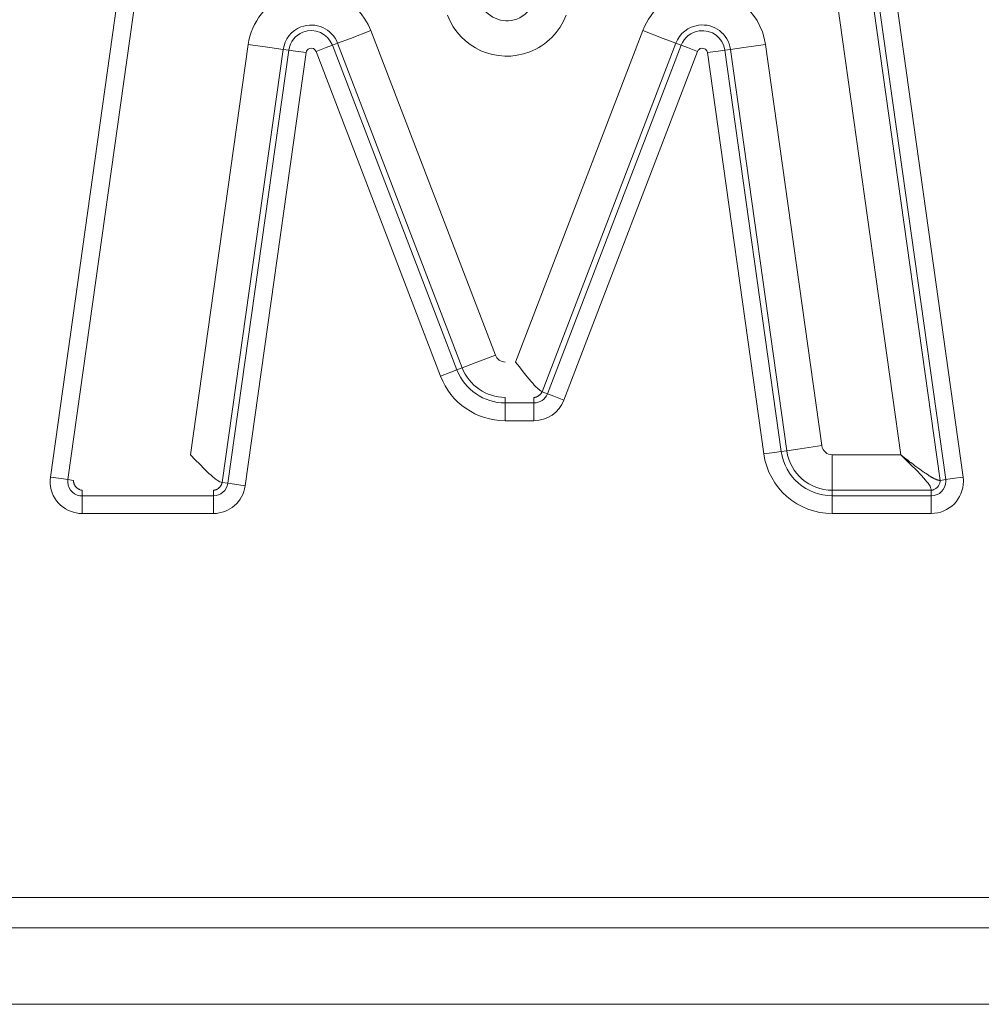
# Model space of a CAD drawing. Extents: x 347 to 600, y 548 to 685.
# Drawn here: x 525 to 527, y 628 to 630 of the extents above; entities that cross this region are included whole.
import ezdxf

# ---------------------------------------------------------------- set-up
doc = ezdxf.new("R2010")
doc.units = 0
doc.header["$MEASUREMENT"] = 0
doc.layers.add('Camada 1', color=7, linetype='Continuous', lineweight=0)

msp = doc.modelspace()

# ---------------------------------------------------------------- linework, layer by layer
at = {"layer": 'Camada 1', "color": 7, "lineweight": 9}
for points in [[(525.2869, 629.229), (525.2869, 629.229), (525.4724, 630.5524), (525.4724, 630.5524)], [(525.5056, 630.5475), (525.5056, 630.5475), (525.3195, 629.2247), (525.3195, 629.2247)], [(526.7675, 630.5462), (526.7675, 630.5462), (526.9536, 629.2229), (526.9536, 629.2229)], [(526.964, 629.2247), (526.964, 629.2247), (526.778, 630.5475), (526.778, 630.5475)], [(526.8112, 630.5524), (526.8112, 630.5524), (526.9966, 629.229), (526.9966, 629.229)], [(526.8799, 629.2708), (526.8799, 629.2708), (526.708, 630.494), (526.708, 630.494)], [(525.8869, 630.0654), (525.8869, 630.0654), (526.1203, 629.4574), (526.1203, 629.4574)], [(526.1583, 629.4445), (526.1583, 629.4445), (526.3966, 630.0654), (526.3966, 630.0654)], [(525.5492, 629.2708), (525.5492, 629.2708), (525.6573, 630.039), (525.6573, 630.039)], [(525.723, 630.0298), (525.723, 630.0298), (525.6088, 629.2186), (525.6088, 629.2186)], [(525.6192, 629.2173), (525.6192, 629.2173), (525.7334, 630.0286), (525.7334, 630.0286)], [(525.7334, 630.0286), (525.7334, 630.0286), (525.723, 630.0298), (525.723, 630.0298)], [(526.0177, 629.4181), (526.0177, 629.4181), (525.7844, 630.0261), (525.7844, 630.0261)], [(525.8249, 630.0414), (525.8249, 630.0414), (525.8151, 630.0378), (525.8151, 630.0378)], [(525.8151, 630.0378), (525.8151, 630.0378), (526.0484, 629.4298), (526.0484, 629.4298)], [(526.0583, 629.4335), (526.0583, 629.4335), (525.8249, 630.0414), (525.8249, 630.0414)], [(526.4586, 630.0414), (526.4586, 630.0414), (526.2081, 629.3887), (526.2081, 629.3887)], [(526.2179, 629.385), (526.2179, 629.385), (526.4685, 630.0378), (526.4685, 630.0378)], [(526.4992, 630.0261), (526.4992, 630.0261), (526.2486, 629.3733), (526.2486, 629.3733)], [(526.4685, 630.0378), (526.4685, 630.0378), (526.4586, 630.0414), (526.4586, 630.0414)], [(526.5606, 630.0298), (526.5606, 630.0298), (526.5501, 630.0286), (526.5501, 630.0286)], [(526.5501, 630.0286), (526.5501, 630.0286), (526.6558, 629.2769), (526.6558, 629.2769)], [(526.6662, 629.2781), (526.6662, 629.2781), (526.5606, 630.0298), (526.5606, 630.0298)], [(526.6263, 630.039), (526.6263, 630.039), (526.7319, 629.288), (526.7319, 629.288)], [(525.7659, 630.0242), (525.7659, 630.0242), (525.6517, 629.2124), (525.6517, 629.2124)], [(526.6232, 629.2726), (526.6232, 629.2726), (526.5176, 630.0242), (526.5176, 630.0242)], [(526.1203, 629.4574), (526.1234, 629.4495), (526.1307, 629.4445), (526.1387, 629.4445)], [(526.0177, 629.4181), (526.0368, 629.3678), (526.0853, 629.3346), (526.1387, 629.3346)], [(526.0484, 629.4298), (526.0484, 629.4298), (526.0583, 629.4335), (526.0583, 629.4335)], [(526.0484, 629.4298), (526.0632, 629.3923), (526.0988, 629.3678), (526.1387, 629.3678)], [(526.0583, 629.4335), (526.0712, 629.4003), (526.1031, 629.3782), (526.1387, 629.3782)], [(526.1927, 629.3678), (526.2038, 629.3678), (526.2136, 629.3745), (526.2179, 629.385)], [(526.2081, 629.3887), (526.2081, 629.3887), (526.2179, 629.385), (526.2179, 629.385)], [(526.1387, 629.3782), (526.1387, 629.3782), (526.1387, 629.3678), (526.1387, 629.3678)], [(526.1387, 629.3678), (526.1387, 629.3678), (526.1927, 629.3678), (526.1927, 629.3678)], [(526.1927, 629.3678), (526.1927, 629.3678), (526.1927, 629.3782), (526.1927, 629.3782)], [(526.1927, 629.3346), (526.2173, 629.3346), (526.24, 629.35), (526.2486, 629.3733)], [(526.1927, 629.3346), (526.1927, 629.3346), (526.1387, 629.3346), (526.1387, 629.3346)], [(526.7319, 629.288), (526.7332, 629.2775), (526.7417, 629.2708), (526.7516, 629.2708)], [(526.6232, 629.2726), (526.6324, 629.2081), (526.6871, 629.1608), (526.7516, 629.1608)], [(526.6558, 629.2769), (526.6558, 629.2769), (526.6662, 629.2781), (526.6662, 629.2781)], [(526.6558, 629.2769), (526.6625, 629.229), (526.7037, 629.194), (526.7516, 629.194)], [(526.6662, 629.2781), (526.6724, 629.2357), (526.7086, 629.2044), (526.7516, 629.2044)], [(526.7516, 629.2708), (526.7516, 629.2708), (526.8799, 629.2708), (526.8799, 629.2708)], [(525.3195, 629.2247), (525.3195, 629.2247), (525.3299, 629.2229), (525.3299, 629.2229)], [(525.5921, 629.194), (525.6057, 629.194), (525.6173, 629.2038), (525.6192, 629.2173)], [(525.6088, 629.2186), (525.6088, 629.2186), (525.6192, 629.2173), (525.6192, 629.2173)], [(526.9536, 629.2229), (526.9536, 629.2229), (526.964, 629.2247), (526.964, 629.2247)], [(525.3465, 629.2044), (525.3465, 629.2044), (525.3465, 629.194), (525.3465, 629.194)], [(525.5921, 629.1608), (525.6222, 629.1608), (525.6474, 629.1829), (525.6517, 629.2124)], [(525.5921, 629.194), (525.5921, 629.194), (525.5921, 629.2044), (525.5921, 629.2044)], [(526.7516, 629.2044), (526.7516, 629.2044), (526.7516, 629.194), (526.7516, 629.194)], [(526.937, 629.2044), (526.937, 629.2044), (526.7516, 629.2044), (526.7516, 629.2044)], [(526.937, 629.194), (526.937, 629.194), (526.937, 629.2044), (526.937, 629.2044)], [(525.3465, 629.194), (525.3465, 629.194), (525.5921, 629.194), (525.5921, 629.194)], [(526.7516, 629.194), (526.7516, 629.194), (526.937, 629.194), (526.937, 629.194)], [(525.5921, 629.1608), (525.5921, 629.1608), (525.3465, 629.1608), (525.3465, 629.1608)], [(526.937, 629.1608), (526.937, 629.1608), (526.7516, 629.1608), (526.7516, 629.1608)], [(521.0399, 628.4417), (521.0399, 628.4417), (534.6175, 628.4417), (534.6175, 628.4417)], [(534.6175, 628.3846), (534.6175, 628.3846), (521.0399, 628.3846), (521.0399, 628.3846)], [(534.6175, 628.2415), (534.6175, 628.2415), (521.0399, 628.2415), (521.0399, 628.2415)]]:
    msp.add_open_spline(points, degree=3, dxfattribs=at)
for points, knots in [([(525.8869, 630.0654), (525.863, 630.1268), (525.7942, 630.1575), (525.7328, 630.1342), (525.6923, 630.1182), (525.6634, 630.082), (525.6573, 630.039)], [0, 0, 0, 0, 1, 1, 1, 2, 2, 2, 2]), ([(526.6263, 630.039), (526.6171, 630.1047), (526.5569, 630.1501), (526.4918, 630.1409), (526.4488, 630.1348), (526.412, 630.1059), (526.3966, 630.0654)], [0, 0, 0, 0, 1, 1, 1, 2, 2, 2, 2]), ([(526.092, 630.1176), (526.1025, 630.0906), (526.1332, 630.0765), (526.1608, 630.0869), (526.1749, 630.0924), (526.186, 630.1035), (526.1915, 630.1176)], [0, 0, 0, 0, 1, 1, 1, 2, 2, 2, 2]), ([(525.8249, 630.0414), (525.8145, 630.0691), (525.7838, 630.0826), (525.7561, 630.0721), (525.7383, 630.0654), (525.7254, 630.0494), (525.723, 630.0298)], [0, 0, 0, 0, 1, 1, 1, 2, 2, 2, 2]), ([(526.0306, 630.0943), (526.054, 630.0322), (526.1227, 630.0015), (526.1848, 630.0255), (526.2161, 630.0378), (526.2413, 630.0623), (526.2529, 630.0943)], [0, 0, 0, 0, 1, 1, 1, 2, 2, 2, 2]), ([(525.8151, 630.0378), (525.8065, 630.0599), (525.7819, 630.0709), (525.7598, 630.0623), (525.7457, 630.0568), (525.7353, 630.0439), (525.7334, 630.0286)], [0, 0, 0, 0, 1, 1, 1, 2, 2, 2, 2]), ([(525.8249, 630.0414), (525.8249, 630.0414), (525.8489, 630.0506), (525.8489, 630.0506), (525.8489, 630.0506), (525.8869, 630.0654), (525.8869, 630.0654)], [0, 0, 0, 0, 1, 1, 1, 2, 2, 2, 2]), ([(526.3966, 630.0654), (526.3966, 630.0654), (526.4347, 630.0506), (526.4347, 630.0506), (526.4347, 630.0506), (526.4586, 630.0414), (526.4586, 630.0414)], [0, 0, 0, 0, 1, 1, 1, 2, 2, 2, 2]), ([(526.5606, 630.0298), (526.5569, 630.0593), (526.5299, 630.0795), (526.501, 630.0752), (526.4814, 630.0728), (526.4654, 630.0599), (526.4586, 630.0414)], [0, 0, 0, 0, 1, 1, 1, 2, 2, 2, 2]), ([(526.5501, 630.0286), (526.5471, 630.0519), (526.5256, 630.0679), (526.5022, 630.0648), (526.4869, 630.0629), (526.474, 630.0525), (526.4685, 630.0378)], [0, 0, 0, 0, 1, 1, 1, 2, 2, 2, 2]), ([(525.723, 630.0298), (525.723, 630.0298), (525.6978, 630.0335), (525.6978, 630.0335), (525.6978, 630.0335), (525.6573, 630.039), (525.6573, 630.039)], [0, 0, 0, 0, 1, 1, 1, 2, 2, 2, 2]), ([(525.7659, 630.0242), (525.7659, 630.0242), (525.7457, 630.0267), (525.7457, 630.0267), (525.7457, 630.0267), (525.7334, 630.0286), (525.7334, 630.0286)], [0, 0, 0, 0, 1, 1, 1, 2, 2, 2, 2]), ([(525.7844, 630.0261), (525.7825, 630.031), (525.777, 630.0335), (525.7721, 630.0316), (525.769, 630.0304), (525.7665, 630.0273), (525.7659, 630.0242)], [0, 0, 0, 0, 1, 1, 1, 2, 2, 2, 2]), ([(525.7844, 630.0261), (525.7844, 630.0261), (525.8034, 630.0335), (525.8034, 630.0335), (525.8034, 630.0335), (525.8151, 630.0378), (525.8151, 630.0378)], [0, 0, 0, 0, 1, 1, 1, 2, 2, 2, 2]), ([(526.4992, 630.0261), (526.4992, 630.0261), (526.4802, 630.0335), (526.4802, 630.0335), (526.4802, 630.0335), (526.4685, 630.0378), (526.4685, 630.0378)], [0, 0, 0, 0, 1, 1, 1, 2, 2, 2, 2]), ([(526.5176, 630.0242), (526.517, 630.0292), (526.5121, 630.0328), (526.5065, 630.0322), (526.5035, 630.0316), (526.5004, 630.0292), (526.4992, 630.0261)], [0, 0, 0, 0, 1, 1, 1, 2, 2, 2, 2]), ([(526.5176, 630.0242), (526.5176, 630.0242), (526.5379, 630.0267), (526.5379, 630.0267), (526.5379, 630.0267), (526.5501, 630.0286), (526.5501, 630.0286)], [0, 0, 0, 0, 1, 1, 1, 2, 2, 2, 2]), ([(526.6263, 630.039), (526.6263, 630.039), (526.5858, 630.0335), (526.5858, 630.0335), (526.5858, 630.0335), (526.5606, 630.0298), (526.5606, 630.0298)], [0, 0, 0, 0, 1, 1, 1, 2, 2, 2, 2]), ([(526.0583, 629.4335), (526.0583, 629.4335), (526.0822, 629.4427), (526.0822, 629.4427), (526.0822, 629.4427), (526.1203, 629.4574), (526.1203, 629.4574)], [0, 0, 0, 0, 1, 1, 1, 2, 2, 2, 2]), ([(526.2081, 629.3887), (526.2081, 629.3887), (526.2044, 629.3911), (526.2044, 629.3911), (526.2044, 629.3911), (526.1995, 629.3954), (526.1995, 629.3954), (526.1995, 629.3954), (526.1964, 629.3979), (526.1964, 629.3979), (526.1964, 629.3979), (526.1933, 629.4009), (526.1933, 629.4009), (526.1933, 629.4009), (526.1903, 629.4046), (526.1903, 629.4046), (526.1903, 629.4046), (526.1872, 629.4083), (526.1872, 629.4083), (526.1872, 629.4083), (526.1799, 629.4169), (526.1799, 629.4169), (526.1799, 629.4169), (526.1725, 629.4261), (526.1725, 629.4261), (526.1725, 629.4261), (526.1657, 629.4353), (526.1657, 629.4353), (526.1657, 629.4353), (526.1583, 629.4445), (526.1583, 629.4445)], [0, 0, 0, 0, 1, 1, 1, 2, 2, 2, 3, 3, 3, 4, 4, 4, 5, 5, 5, 6, 6, 6, 7, 7, 7, 8, 8, 8, 9, 9, 9, 10, 10, 10, 10]), ([(526.0177, 629.4181), (526.0177, 629.4181), (526.0368, 629.4255), (526.0368, 629.4255), (526.0368, 629.4255), (526.0484, 629.4298), (526.0484, 629.4298)], [0, 0, 0, 0, 1, 1, 1, 2, 2, 2, 2]), ([(526.2081, 629.3887), (526.2081, 629.3887), (526.2075, 629.3887), (526.2075, 629.3887), (526.2075, 629.3887), (526.2075, 629.3881), (526.2075, 629.3881), (526.2075, 629.3881), (526.2069, 629.3874), (526.2069, 629.3874), (526.2069, 629.3874), (526.2069, 629.3868), (526.2069, 629.3868), (526.2069, 629.3868), (526.2062, 629.3862), (526.2062, 629.3862), (526.2062, 629.3862), (526.2062, 629.3856), (526.2062, 629.3856), (526.2062, 629.3856), (526.2056, 629.385), (526.2056, 629.385), (526.2056, 629.385), (526.205, 629.3844), (526.205, 629.3844), (526.205, 629.3844), (526.2044, 629.3837), (526.2044, 629.3837), (526.2044, 629.3837), (526.2038, 629.3831), (526.2038, 629.3831), (526.2038, 629.3831), (526.2032, 629.3825), (526.2032, 629.3825), (526.2032, 629.3825), (526.2026, 629.3825), (526.2026, 629.3825), (526.2026, 629.3825), (526.202, 629.3819), (526.202, 629.3819), (526.202, 629.3819), (526.202, 629.3813), (526.202, 629.3813), (526.202, 629.3813), (526.2013, 629.3813), (526.2013, 629.3813), (526.2013, 629.3813), (526.2007, 629.3807), (526.2007, 629.3807), (526.2007, 629.3807), (526.2001, 629.3807), (526.2001, 629.3807), (526.2001, 629.3807), (526.1995, 629.3801), (526.1995, 629.3801), (526.1995, 629.3801), (526.1989, 629.3801), (526.1989, 629.3801), (526.1989, 629.3801), (526.1983, 629.3801), (526.1983, 629.3801), (526.1983, 629.3801), (526.1983, 629.3795), (526.1983, 629.3795), (526.1983, 629.3795), (526.1977, 629.3795), (526.1977, 629.3795), (526.1977, 629.3795), (526.1971, 629.3788), (526.1971, 629.3788), (526.1971, 629.3788), (526.1964, 629.3788), (526.1964, 629.3788), (526.1964, 629.3788), (526.1958, 629.3788), (526.1958, 629.3788), (526.1958, 629.3788), (526.1952, 629.3788), (526.1952, 629.3788), (526.1952, 629.3788), (526.1946, 629.3788), (526.1946, 629.3788), (526.1946, 629.3788), (526.194, 629.3782), (526.194, 629.3782), (526.194, 629.3782), (526.1933, 629.3782), (526.1933, 629.3782), (526.1933, 629.3782), (526.1927, 629.3782), (526.1927, 629.3782)], [0, 0, 0, 0, 1, 1, 1, 2, 2, 2, 3, 3, 3, 4, 4, 4, 5, 5, 5, 6, 6, 6, 7, 7, 7, 8, 8, 8, 9, 9, 9, 10, 10, 10, 11, 11, 11, 12, 12, 12, 13, 13, 13, 14, 14, 14, 15, 15, 15, 16, 16, 16, 17, 17, 17, 18, 18, 18, 19, 19, 19, 20, 20, 20, 21, 21, 21, 22, 22, 22, 23, 23, 23, 24, 24, 24, 25, 25, 25, 26, 26, 26, 27, 27, 27, 28, 28, 28, 29, 29, 29, 30, 30, 30, 30]), ([(526.2486, 629.3733), (526.2486, 629.3733), (526.2296, 629.3807), (526.2296, 629.3807), (526.2296, 629.3807), (526.2179, 629.385), (526.2179, 629.385)], [0, 0, 0, 0, 1, 1, 1, 2, 2, 2, 2]), ([(526.1387, 629.3346), (526.1387, 629.3346), (526.1387, 629.3555), (526.1387, 629.3555), (526.1387, 629.3555), (526.1387, 629.3678), (526.1387, 629.3678)], [0, 0, 0, 0, 1, 1, 1, 2, 2, 2, 2]), ([(526.1927, 629.3346), (526.1927, 629.3346), (526.1927, 629.3555), (526.1927, 629.3555), (526.1927, 629.3555), (526.1927, 629.3678), (526.1927, 629.3678)], [0, 0, 0, 0, 1, 1, 1, 2, 2, 2, 2]), ([(526.7319, 629.288), (526.7319, 629.288), (526.6914, 629.2818), (526.6914, 629.2818), (526.6914, 629.2818), (526.6662, 629.2781), (526.6662, 629.2781)], [0, 0, 0, 0, 1, 1, 1, 2, 2, 2, 2]), ([(525.6088, 629.2186), (525.6088, 629.2186), (525.6044, 629.2198), (525.6044, 629.2198), (525.6044, 629.2198), (525.5989, 629.2235), (525.5989, 629.2235), (525.5989, 629.2235), (525.5971, 629.2247), (525.5971, 629.2247), (525.5971, 629.2247), (525.5952, 629.2259), (525.5952, 629.2259), (525.5952, 629.2259), (525.5934, 629.2278), (525.5934, 629.2278), (525.5934, 629.2278), (525.5915, 629.229), (525.5915, 629.229), (525.5915, 629.229), (525.5879, 629.2327), (525.5879, 629.2327), (525.5879, 629.2327), (525.5836, 629.2357), (525.5836, 629.2357), (525.5836, 629.2357), (525.5756, 629.2437), (525.5756, 629.2437), (525.5756, 629.2437), (525.5664, 629.253), (525.5664, 629.253), (525.5664, 629.253), (525.5578, 629.2615), (525.5578, 629.2615), (525.5578, 629.2615), (525.5492, 629.2708), (525.5492, 629.2708)], [0, 0, 0, 0, 1, 1, 1, 2, 2, 2, 3, 3, 3, 4, 4, 4, 5, 5, 5, 6, 6, 6, 7, 7, 7, 8, 8, 8, 9, 9, 9, 10, 10, 10, 11, 11, 11, 12, 12, 12, 12]), ([(526.6558, 629.2769), (526.6558, 629.2769), (526.6435, 629.275), (526.6435, 629.275), (526.6435, 629.275), (526.6232, 629.2726), (526.6232, 629.2726)], [0, 0, 0, 0, 1, 1, 1, 2, 2, 2, 2]), ([(526.7516, 629.2708), (526.7516, 629.2708), (526.7516, 629.2296), (526.7516, 629.2296), (526.7516, 629.2296), (526.7516, 629.2044), (526.7516, 629.2044)], [0, 0, 0, 0, 1, 1, 1, 2, 2, 2, 2]), ([(526.8799, 629.2708), (526.8799, 629.2708), (526.8898, 629.2609), (526.8898, 629.2609), (526.8898, 629.2609), (526.8996, 629.2511), (526.8996, 629.2511), (526.8996, 629.2511), (526.9094, 629.2419), (526.9094, 629.2419), (526.9094, 629.2419), (526.9186, 629.2321), (526.9186, 629.2321), (526.9186, 629.2321), (526.9223, 629.2278), (526.9223, 629.2278), (526.9223, 629.2278), (526.926, 629.2235), (526.926, 629.2235), (526.926, 629.2235), (526.9278, 629.221), (526.9278, 629.221), (526.9278, 629.221), (526.929, 629.2192), (526.929, 629.2192), (526.929, 629.2192), (526.9309, 629.2173), (526.9309, 629.2173), (526.9309, 629.2173), (526.9321, 629.2155), (526.9321, 629.2155), (526.9321, 629.2155), (526.9346, 629.2118), (526.9346, 629.2118), (526.9346, 629.2118), (526.9358, 629.2087), (526.9358, 629.2087), (526.9358, 629.2087), (526.937, 629.2063), (526.937, 629.2063), (526.937, 629.2063), (526.937, 629.2044), (526.937, 629.2044)], [0, 0, 0, 0, 1, 1, 1, 2, 2, 2, 3, 3, 3, 4, 4, 4, 5, 5, 5, 6, 6, 6, 7, 7, 7, 8, 8, 8, 9, 9, 9, 10, 10, 10, 11, 11, 11, 12, 12, 12, 13, 13, 13, 14, 14, 14, 14]), ([(526.8799, 629.2708), (526.8799, 629.2708), (526.883, 629.2683), (526.883, 629.2683), (526.883, 629.2683), (526.886, 629.2658), (526.886, 629.2658), (526.886, 629.2658), (526.8891, 629.2634), (526.8891, 629.2634), (526.8891, 629.2634), (526.8922, 629.2615), (526.8922, 629.2615), (526.8922, 629.2615), (526.8947, 629.2591), (526.8947, 629.2591), (526.8947, 629.2591), (526.8971, 629.2572), (526.8971, 629.2572), (526.8971, 629.2572), (526.8989, 629.256), (526.8989, 629.256), (526.8989, 629.256), (526.9014, 629.2542), (526.9014, 629.2542), (526.9014, 629.2542), (526.9032, 629.253), (526.9032, 629.253), (526.9032, 629.253), (526.9051, 629.2511), (526.9051, 629.2511), (526.9051, 629.2511), (526.9063, 629.2499), (526.9063, 629.2499), (526.9063, 629.2499), (526.9082, 629.2486), (526.9082, 629.2486), (526.9082, 629.2486), (526.9119, 629.2462), (526.9119, 629.2462), (526.9119, 629.2462), (526.9155, 629.2437), (526.9155, 629.2437), (526.9155, 629.2437), (526.9186, 629.2413), (526.9186, 629.2413), (526.9186, 629.2413), (526.9217, 629.2388), (526.9217, 629.2388), (526.9217, 629.2388), (526.9229, 629.2382), (526.9229, 629.2382), (526.9229, 629.2382), (526.9241, 629.2376), (526.9241, 629.2376), (526.9241, 629.2376), (526.9248, 629.237), (526.9248, 629.237), (526.9248, 629.237), (526.926, 629.2364), (526.926, 629.2364), (526.926, 629.2364), (526.9272, 629.2357), (526.9272, 629.2357), (526.9272, 629.2357), (526.9278, 629.2351), (526.9278, 629.2351), (526.9278, 629.2351), (526.929, 629.2345), (526.929, 629.2345), (526.929, 629.2345), (526.9297, 629.2339), (526.9297, 629.2339), (526.9297, 629.2339), (526.9309, 629.2333), (526.9309, 629.2333), (526.9309, 629.2333), (526.9315, 629.2327), (526.9315, 629.2327), (526.9315, 629.2327), (526.9327, 629.2321), (526.9327, 629.2321), (526.9327, 629.2321), (526.9333, 629.2315), (526.9333, 629.2315), (526.9333, 629.2315), (526.9346, 629.2308), (526.9346, 629.2308), (526.9346, 629.2308), (526.9352, 629.2302), (526.9352, 629.2302), (526.9352, 629.2302), (526.9358, 629.2296), (526.9358, 629.2296), (526.9358, 629.2296), (526.937, 629.2296), (526.937, 629.2296), (526.937, 629.2296), (526.9377, 629.229), (526.9377, 629.229), (526.9377, 629.229), (526.9383, 629.2284), (526.9383, 629.2284), (526.9383, 629.2284), (526.9395, 629.2284), (526.9395, 629.2284), (526.9395, 629.2284), (526.9401, 629.2278), (526.9401, 629.2278), (526.9401, 629.2278), (526.9407, 629.2271), (526.9407, 629.2271), (526.9407, 629.2271), (526.9413, 629.2271), (526.9413, 629.2271), (526.9413, 629.2271), (526.9419, 629.2265), (526.9419, 629.2265), (526.9419, 629.2265), (526.9426, 629.2265), (526.9426, 629.2265), (526.9426, 629.2265), (526.9438, 629.2259), (526.9438, 629.2259), (526.9438, 629.2259), (526.9444, 629.2253), (526.9444, 629.2253), (526.9444, 629.2253), (526.945, 629.2253), (526.945, 629.2253), (526.945, 629.2253), (526.9456, 629.2253), (526.9456, 629.2253), (526.9456, 629.2253), (526.9462, 629.2247), (526.9462, 629.2247), (526.9462, 629.2247), (526.9468, 629.2247), (526.9468, 629.2247), (526.9468, 629.2247), (526.9468, 629.2241), (526.9468, 629.2241), (526.9468, 629.2241), (526.9475, 629.2241), (526.9475, 629.2241), (526.9475, 629.2241), (526.9481, 629.2241), (526.9481, 629.2241), (526.9481, 629.2241), (526.9487, 629.2241), (526.9487, 629.2241), (526.9487, 629.2241), (526.9493, 629.2235), (526.9493, 629.2235), (526.9493, 629.2235), (526.9499, 629.2235), (526.9499, 629.2235), (526.9499, 629.2235), (526.9505, 629.2235), (526.9505, 629.2235), (526.9505, 629.2235), (526.9511, 629.2235), (526.9511, 629.2235), (526.9511, 629.2235), (526.9518, 629.2229), (526.9518, 629.2229), (526.9518, 629.2229), (526.9524, 629.2229), (526.9524, 629.2229), (526.9524, 629.2229), (526.953, 629.2229), (526.953, 629.2229), (526.953, 629.2229), (526.9536, 629.2229), (526.9536, 629.2229)], [0, 0, 0, 0, 1, 1, 1, 2, 2, 2, 3, 3, 3, 4, 4, 4, 5, 5, 5, 6, 6, 6, 7, 7, 7, 8, 8, 8, 9, 9, 9, 10, 10, 10, 11, 11, 11, 12, 12, 12, 13, 13, 13, 14, 14, 14, 15, 15, 15, 16, 16, 16, 17, 17, 17, 18, 18, 18, 19, 19, 19, 20, 20, 20, 21, 21, 21, 22, 22, 22, 23, 23, 23, 24, 24, 24, 25, 25, 25, 26, 26, 26, 27, 27, 27, 28, 28, 28, 29, 29, 29, 30, 30, 30, 31, 31, 31, 32, 32, 32, 33, 33, 33, 34, 34, 34, 35, 35, 35, 36, 36, 36, 37, 37, 37, 38, 38, 38, 39, 39, 39, 40, 40, 40, 41, 41, 41, 42, 42, 42, 43, 43, 43, 44, 44, 44, 45, 45, 45, 46, 46, 46, 47, 47, 47, 48, 48, 48, 49, 49, 49, 50, 50, 50, 51, 51, 51, 52, 52, 52, 53, 53, 53, 54, 54, 54, 55, 55, 55, 56, 56, 56, 57, 57, 57, 58, 58, 58, 58]), ([(525.2869, 629.229), (525.282, 629.1965), (525.3048, 629.1658), (525.3379, 629.1614), (525.3404, 629.1608), (525.3435, 629.1608), (525.3465, 629.1608)], [0, 0, 0, 0, 1, 1, 1, 2, 2, 2, 2]), ([(525.2869, 629.229), (525.2869, 629.229), (525.3072, 629.2265), (525.3072, 629.2265), (525.3072, 629.2265), (525.3195, 629.2247), (525.3195, 629.2247)], [0, 0, 0, 0, 1, 1, 1, 2, 2, 2, 2]), ([(525.3195, 629.2247), (525.3177, 629.21), (525.3275, 629.1958), (525.3422, 629.194), (525.3435, 629.194), (525.3447, 629.194), (525.3465, 629.194)], [0, 0, 0, 0, 1, 1, 1, 2, 2, 2, 2]), ([(525.3465, 629.2044), (525.3465, 629.2044), (525.3459, 629.2044), (525.3459, 629.2044), (525.3459, 629.2044), (525.3447, 629.2044), (525.3447, 629.2044), (525.3447, 629.2044), (525.3441, 629.2044), (525.3441, 629.2044), (525.3441, 629.2044), (525.3435, 629.2044), (525.3435, 629.2044), (525.3435, 629.2044), (525.3428, 629.2051), (525.3428, 629.2051), (525.3428, 629.2051), (525.3422, 629.2051), (525.3422, 629.2051), (525.3422, 629.2051), (525.3416, 629.2057), (525.3416, 629.2057), (525.3416, 629.2057), (525.341, 629.2057), (525.341, 629.2057), (525.341, 629.2057), (525.3404, 629.2063), (525.3404, 629.2063), (525.3404, 629.2063), (525.3398, 629.2063), (525.3398, 629.2063), (525.3398, 629.2063), (525.3392, 629.2063), (525.3392, 629.2063), (525.3392, 629.2063), (525.3386, 629.2069), (525.3386, 629.2069), (525.3386, 629.2069), (525.3379, 629.2075), (525.3379, 629.2075), (525.3379, 629.2075), (525.3373, 629.2075), (525.3373, 629.2075), (525.3373, 629.2075), (525.3373, 629.2081), (525.3373, 629.2081), (525.3373, 629.2081), (525.3367, 629.2081), (525.3367, 629.2081), (525.3367, 629.2081), (525.3361, 629.2087), (525.3361, 629.2087), (525.3361, 629.2087), (525.3355, 629.2093), (525.3355, 629.2093), (525.3355, 629.2093), (525.3348, 629.21), (525.3348, 629.21), (525.3348, 629.21), (525.3342, 629.2106), (525.3342, 629.2106), (525.3342, 629.2106), (525.3342, 629.2112), (525.3342, 629.2112), (525.3342, 629.2112), (525.3336, 629.2112), (525.3336, 629.2112), (525.3336, 629.2112), (525.333, 629.2118), (525.333, 629.2118), (525.333, 629.2118), (525.333, 629.2124), (525.333, 629.2124), (525.333, 629.2124), (525.3324, 629.213), (525.3324, 629.213), (525.3324, 629.213), (525.3324, 629.2137), (525.3324, 629.2137), (525.3324, 629.2137), (525.3318, 629.2143), (525.3318, 629.2143), (525.3318, 629.2143), (525.3312, 629.2149), (525.3312, 629.2149), (525.3312, 629.2149), (525.3312, 629.2155), (525.3312, 629.2155), (525.3312, 629.2155), (525.3312, 629.2161), (525.3312, 629.2161), (525.3312, 629.2161), (525.3306, 629.2167), (525.3306, 629.2167), (525.3306, 629.2167), (525.3306, 629.2173), (525.3306, 629.2173), (525.3306, 629.2173), (525.3306, 629.2179), (525.3306, 629.2179), (525.3306, 629.2179), (525.3306, 629.2186), (525.3306, 629.2186), (525.3306, 629.2186), (525.3299, 629.2192), (525.3299, 629.2192), (525.3299, 629.2192), (525.3299, 629.2198), (525.3299, 629.2198), (525.3299, 629.2198), (525.3299, 629.2204), (525.3299, 629.2204), (525.3299, 629.2204), (525.3299, 629.221), (525.3299, 629.221), (525.3299, 629.221), (525.3299, 629.2216), (525.3299, 629.2216), (525.3299, 629.2216), (525.3299, 629.2222), (525.3299, 629.2222), (525.3299, 629.2222), (525.3299, 629.2229), (525.3299, 629.2229)], [0, 0, 0, 0, 1, 1, 1, 2, 2, 2, 3, 3, 3, 4, 4, 4, 5, 5, 5, 6, 6, 6, 7, 7, 7, 8, 8, 8, 9, 9, 9, 10, 10, 10, 11, 11, 11, 12, 12, 12, 13, 13, 13, 14, 14, 14, 15, 15, 15, 16, 16, 16, 17, 17, 17, 18, 18, 18, 19, 19, 19, 20, 20, 20, 21, 21, 21, 22, 22, 22, 23, 23, 23, 24, 24, 24, 25, 25, 25, 26, 26, 26, 27, 27, 27, 28, 28, 28, 29, 29, 29, 30, 30, 30, 31, 31, 31, 32, 32, 32, 33, 33, 33, 34, 34, 34, 35, 35, 35, 36, 36, 36, 37, 37, 37, 38, 38, 38, 39, 39, 39, 40, 40, 40, 41, 41, 41, 41]), ([(525.6088, 629.2186), (525.6088, 629.2186), (525.6088, 629.2179), (525.6088, 629.2179), (525.6088, 629.2179), (525.6081, 629.2173), (525.6081, 629.2173), (525.6081, 629.2173), (525.6081, 629.2167), (525.6081, 629.2167), (525.6081, 629.2167), (525.6081, 629.2161), (525.6081, 629.2161), (525.6081, 629.2161), (525.6075, 629.2155), (525.6075, 629.2155), (525.6075, 629.2155), (525.6075, 629.2149), (525.6075, 629.2149), (525.6075, 629.2149), (525.6075, 629.2143), (525.6075, 629.2143), (525.6075, 629.2143), (525.6069, 629.2137), (525.6069, 629.2137), (525.6069, 629.2137), (525.6063, 629.213), (525.6063, 629.213), (525.6063, 629.213), (525.6063, 629.2124), (525.6063, 629.2124), (525.6063, 629.2124), (525.6057, 629.2118), (525.6057, 629.2118), (525.6057, 629.2118), (525.605, 629.2112), (525.605, 629.2112), (525.605, 629.2112), (525.605, 629.2106), (525.605, 629.2106), (525.605, 629.2106), (525.6044, 629.2106), (525.6044, 629.2106), (525.6044, 629.2106), (525.6044, 629.21), (525.6044, 629.21), (525.6044, 629.21), (525.6038, 629.2093), (525.6038, 629.2093), (525.6038, 629.2093), (525.6032, 629.2093), (525.6032, 629.2093), (525.6032, 629.2093), (525.6026, 629.2087), (525.6026, 629.2087), (525.6026, 629.2087), (525.6026, 629.2081), (525.6026, 629.2081), (525.6026, 629.2081), (525.602, 629.2081), (525.602, 629.2081), (525.602, 629.2081), (525.6014, 629.2075), (525.6014, 629.2075), (525.6014, 629.2075), (525.6008, 629.2075), (525.6008, 629.2075), (525.6008, 629.2075), (525.6001, 629.2069), (525.6001, 629.2069), (525.6001, 629.2069), (525.5995, 629.2063), (525.5995, 629.2063), (525.5995, 629.2063), (525.5989, 629.2063), (525.5989, 629.2063), (525.5989, 629.2063), (525.5983, 629.2057), (525.5983, 629.2057), (525.5983, 629.2057), (525.5977, 629.2057), (525.5977, 629.2057), (525.5977, 629.2057), (525.5971, 629.2051), (525.5971, 629.2051), (525.5971, 629.2051), (525.5965, 629.2051), (525.5965, 629.2051), (525.5965, 629.2051), (525.5959, 629.2051), (525.5959, 629.2051), (525.5959, 629.2051), (525.5952, 629.2051), (525.5952, 629.2051), (525.5952, 629.2051), (525.5946, 629.2044), (525.5946, 629.2044), (525.5946, 629.2044), (525.594, 629.2044), (525.594, 629.2044), (525.594, 629.2044), (525.5934, 629.2044), (525.5934, 629.2044), (525.5934, 629.2044), (525.5928, 629.2044), (525.5928, 629.2044), (525.5928, 629.2044), (525.5921, 629.2044), (525.5921, 629.2044)], [0, 0, 0, 0, 1, 1, 1, 2, 2, 2, 3, 3, 3, 4, 4, 4, 5, 5, 5, 6, 6, 6, 7, 7, 7, 8, 8, 8, 9, 9, 9, 10, 10, 10, 11, 11, 11, 12, 12, 12, 13, 13, 13, 14, 14, 14, 15, 15, 15, 16, 16, 16, 17, 17, 17, 18, 18, 18, 19, 19, 19, 20, 20, 20, 21, 21, 21, 22, 22, 22, 23, 23, 23, 24, 24, 24, 25, 25, 25, 26, 26, 26, 27, 27, 27, 28, 28, 28, 29, 29, 29, 30, 30, 30, 31, 31, 31, 32, 32, 32, 33, 33, 33, 34, 34, 34, 35, 35, 35, 36, 36, 36, 36]), ([(525.6517, 629.2124), (525.6517, 629.2124), (525.6315, 629.2155), (525.6315, 629.2155), (525.6315, 629.2155), (525.6192, 629.2173), (525.6192, 629.2173)], [0, 0, 0, 0, 1, 1, 1, 2, 2, 2, 2]), ([(526.937, 629.1608), (526.9702, 629.1608), (526.9972, 629.1878), (526.9972, 629.221), (526.9972, 629.2235), (526.9972, 629.2265), (526.9966, 629.229)], [0, 0, 0, 0, 1, 1, 1, 2, 2, 2, 2]), ([(526.937, 629.194), (526.9524, 629.194), (526.964, 629.2057), (526.964, 629.221), (526.964, 629.2222), (526.964, 629.2235), (526.964, 629.2247)], [0, 0, 0, 0, 1, 1, 1, 2, 2, 2, 2]), ([(526.9536, 629.2229), (526.9536, 629.2229), (526.9536, 629.2222), (526.9536, 629.2222), (526.9536, 629.2222), (526.9536, 629.2216), (526.9536, 629.2216), (526.9536, 629.2216), (526.9536, 629.221), (526.9536, 629.221), (526.9536, 629.221), (526.9536, 629.2198), (526.9536, 629.2198), (526.9536, 629.2198), (526.953, 629.2186), (526.953, 629.2186), (526.953, 629.2186), (526.953, 629.2173), (526.953, 629.2173), (526.953, 629.2173), (526.9524, 629.2161), (526.9524, 629.2161), (526.9524, 629.2161), (526.9518, 629.2149), (526.9518, 629.2149), (526.9518, 629.2149), (526.9511, 629.2137), (526.9511, 629.2137), (526.9511, 629.2137), (526.9505, 629.2124), (526.9505, 629.2124), (526.9505, 629.2124), (526.9499, 629.2118), (526.9499, 629.2118), (526.9499, 629.2118), (526.9493, 629.2106), (526.9493, 629.2106), (526.9493, 629.2106), (526.9487, 629.21), (526.9487, 629.21), (526.9487, 629.21), (526.9475, 629.2087), (526.9475, 629.2087), (526.9475, 629.2087), (526.9462, 629.2081), (526.9462, 629.2081), (526.9462, 629.2081), (526.9456, 629.2075), (526.9456, 629.2075), (526.9456, 629.2075), (526.9444, 629.2069), (526.9444, 629.2069), (526.9444, 629.2069), (526.9432, 629.2063), (526.9432, 629.2063), (526.9432, 629.2063), (526.9419, 629.2057), (526.9419, 629.2057), (526.9419, 629.2057), (526.9413, 629.2051), (526.9413, 629.2051), (526.9413, 629.2051), (526.9401, 629.2044), (526.9401, 629.2044), (526.9401, 629.2044), (526.9383, 629.2044), (526.9383, 629.2044), (526.9383, 629.2044), (526.937, 629.2044), (526.937, 629.2044)], [0, 0, 0, 0, 1, 1, 1, 2, 2, 2, 3, 3, 3, 4, 4, 4, 5, 5, 5, 6, 6, 6, 7, 7, 7, 8, 8, 8, 9, 9, 9, 10, 10, 10, 11, 11, 11, 12, 12, 12, 13, 13, 13, 14, 14, 14, 15, 15, 15, 16, 16, 16, 17, 17, 17, 18, 18, 18, 19, 19, 19, 20, 20, 20, 21, 21, 21, 22, 22, 22, 23, 23, 23, 23]), ([(526.964, 629.2247), (526.964, 629.2247), (526.9763, 629.2265), (526.9763, 629.2265), (526.9763, 629.2265), (526.9966, 629.229), (526.9966, 629.229)], [0, 0, 0, 0, 1, 1, 1, 2, 2, 2, 2]), ([(525.3465, 629.1608), (525.3465, 629.1608), (525.3465, 629.1811), (525.3465, 629.1811), (525.3465, 629.1811), (525.3465, 629.194), (525.3465, 629.194)], [0, 0, 0, 0, 1, 1, 1, 2, 2, 2, 2]), ([(525.5921, 629.1608), (525.5921, 629.1608), (525.5921, 629.1811), (525.5921, 629.1811), (525.5921, 629.1811), (525.5921, 629.194), (525.5921, 629.194)], [0, 0, 0, 0, 1, 1, 1, 2, 2, 2, 2]), ([(526.7516, 629.194), (526.7516, 629.194), (526.7516, 629.1811), (526.7516, 629.1811), (526.7516, 629.1811), (526.7516, 629.1608), (526.7516, 629.1608)], [0, 0, 0, 0, 1, 1, 1, 2, 2, 2, 2]), ([(526.937, 629.194), (526.937, 629.194), (526.937, 629.1811), (526.937, 629.1811), (526.937, 629.1811), (526.937, 629.1608), (526.937, 629.1608)], [0, 0, 0, 0, 1, 1, 1, 2, 2, 2, 2])]:
    msp.add_open_spline(points, degree=3, knots=knots, dxfattribs=at)

doc.saveas('drawing.dxf')
